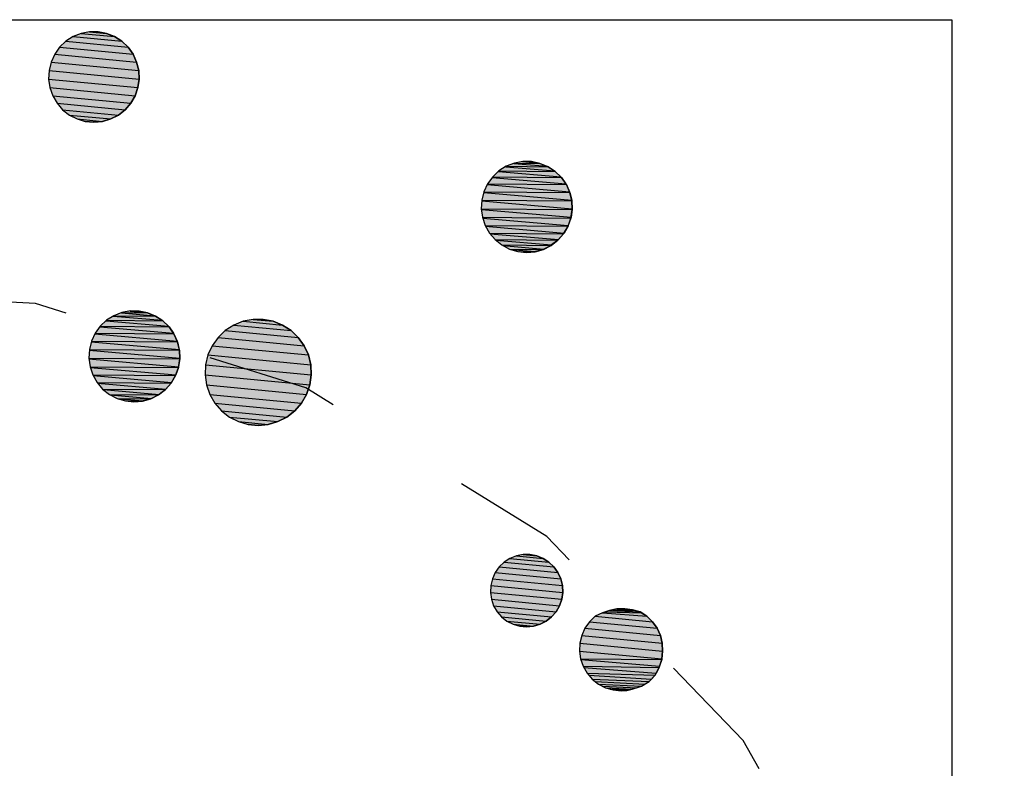
# Model space of a CAD drawing. Extents: x 1086783 to 1086798.1, y 699718 to 699731.
# Drawn here: x 1086793.2 to 1086796.2, y 699726.8 to 699729 of the extents above; entities that cross this region are included whole.
import ezdxf

# ---------------------------------------------------------------- set-up
doc = ezdxf.new("R2010")
doc.units = 0
doc.header["$LTSCALE"] = 0.025
doc.linetypes.add('ACAD_ISO03W100', pattern=[30, 12, -18])
for name, color, linetype in [('EXCAVACION', 7, 'CONTINUOUS'), ('HOUSE', 7, 'ACAD_ISO03W100'), ('RASGOS', 7, 'CONTINUOUS')]:
    doc.layers.add(name, color=color, linetype=linetype)

# ---------------------------------------------------------------- blocks, each defined once
blk = doc.blocks.new('*U13')
at = {"layer": 'RASGOS', "linetype": 'CONTINUOUS'}
for p, q in [((1086794.6795, 699727.3901), (1086794.7959, 699727.379)), ((1086794.6986, 699727.3977), (1086794.7786, 699727.3901)), ((1086794.7188, 699727.4016), (1086794.7595, 699727.3977)), ((1086794.7393, 699727.4016), (1086794.7595, 699727.3977)), ((1086794.7595, 699727.3977), (1086794.7786, 699727.3901)), ((1086794.7786, 699727.3901), (1086794.7959, 699727.379)), ((1086794.6473, 699727.3648), (1086794.8228, 699727.348)), ((1086794.6622, 699727.379), (1086794.8108, 699727.3648)), ((1086794.7959, 699727.379), (1086794.8108, 699727.3648)), ((1086794.8108, 699727.3648), (1086794.8228, 699727.348)), ((1086794.6268, 699727.3293), (1086794.8362, 699727.3093)), ((1086794.6353, 699727.348), (1086794.8313, 699727.3293)), ((1086794.8228, 699727.348), (1086794.8313, 699727.3293)), ((1086794.8313, 699727.3293), (1086794.8362, 699727.3093)), ((1086794.6219, 699727.3093), (1086794.8371, 699727.2887)), ((1086794.8362, 699727.3093), (1086794.8371, 699727.2887)), ((1086794.621, 699727.2887), (1086794.8342, 699727.2684)), ((1086794.6239, 699727.2684), (1086794.8275, 699727.2489)), ((1086794.8342, 699727.2684), (1086794.8275, 699727.2489)), ((1086794.8371, 699727.2887), (1086794.8342, 699727.2684)), ((1086794.6306, 699727.2489), (1086794.8172, 699727.2311)), ((1086794.8275, 699727.2489), (1086794.8172, 699727.2311)), ((1086794.6409, 699727.2311), (1086794.8037, 699727.2156)), ((1086794.6544, 699727.2156), (1086794.7876, 699727.2029)), ((1086794.8037, 699727.2156), (1086794.7876, 699727.2029)), ((1086794.8172, 699727.2311), (1086794.8037, 699727.2156)), ((1086794.6705, 699727.2029), (1086794.7693, 699727.1934)), ((1086794.6888, 699727.1934), (1086794.7495, 699727.1876)), ((1086794.729, 699727.1857), (1086794.7086, 699727.1876)), ((1086794.7495, 699727.1876), (1086794.729, 699727.1857)), ((1086794.7693, 699727.1934), (1086794.7495, 699727.1876)), ((1086794.7876, 699727.2029), (1086794.7693, 699727.1934))]:
    blk.add_line(p, q, dxfattribs=at)
at = {"layer": 'RASGOS', "linetype": 'CONTINUOUS', "extrusion": (0, 0, -1)}
for points in [[(-1086794.6795, 699727.3901), (-1086794.7959, 699727.379), (-1086794.6622, 699727.379)], [(-1086794.6986, 699727.3977), (-1086794.7786, 699727.3901), (-1086794.6795, 699727.3901)], [(-1086794.6795, 699727.3901), (-1086794.7786, 699727.3901), (-1086794.7959, 699727.379)], [(-1086794.7188, 699727.4016), (-1086794.7595, 699727.3977), (-1086794.6986, 699727.3977)], [(-1086794.6986, 699727.3977), (-1086794.7595, 699727.3977), (-1086794.7786, 699727.3901)], [(-1086794.7188, 699727.4016), (-1086794.7393, 699727.4016), (-1086794.7595, 699727.3977)], [(-1086794.6473, 699727.3648), (-1086794.8228, 699727.348), (-1086794.6353, 699727.348)], [(-1086794.6622, 699727.379), (-1086794.8108, 699727.3648), (-1086794.6473, 699727.3648)], [(-1086794.6473, 699727.3648), (-1086794.8108, 699727.3648), (-1086794.8228, 699727.348)], [(-1086794.6622, 699727.379), (-1086794.7959, 699727.379), (-1086794.8108, 699727.3648)], [(-1086794.6268, 699727.3293), (-1086794.8362, 699727.3093), (-1086794.6219, 699727.3093)], [(-1086794.6353, 699727.348), (-1086794.8313, 699727.3293), (-1086794.6268, 699727.3293)], [(-1086794.6268, 699727.3293), (-1086794.8313, 699727.3293), (-1086794.8362, 699727.3093)], [(-1086794.6353, 699727.348), (-1086794.8228, 699727.348), (-1086794.8313, 699727.3293)], [(-1086794.6219, 699727.3093), (-1086794.8371, 699727.2887), (-1086794.621, 699727.2887)], [(-1086794.6219, 699727.3093), (-1086794.8362, 699727.3093), (-1086794.8371, 699727.2887)], [(-1086794.621, 699727.2887), (-1086794.8342, 699727.2684), (-1086794.6239, 699727.2684)], [(-1086794.621, 699727.2887), (-1086794.8371, 699727.2887), (-1086794.8342, 699727.2684)], [(-1086794.6239, 699727.2684), (-1086794.8275, 699727.2489), (-1086794.6306, 699727.2489)], [(-1086794.6239, 699727.2684), (-1086794.8342, 699727.2684), (-1086794.8275, 699727.2489)], [(-1086794.6306, 699727.2489), (-1086794.8172, 699727.2311), (-1086794.6409, 699727.2311)], [(-1086794.6306, 699727.2489), (-1086794.8275, 699727.2489), (-1086794.8172, 699727.2311)], [(-1086794.6409, 699727.2311), (-1086794.8037, 699727.2156), (-1086794.6544, 699727.2156)], [(-1086794.6409, 699727.2311), (-1086794.8172, 699727.2311), (-1086794.8037, 699727.2156)], [(-1086794.6544, 699727.2156), (-1086794.7876, 699727.2029), (-1086794.6705, 699727.2029)], [(-1086794.6544, 699727.2156), (-1086794.8037, 699727.2156), (-1086794.7876, 699727.2029)], [(-1086794.6705, 699727.2029), (-1086794.7693, 699727.1934), (-1086794.6888, 699727.1934)], [(-1086794.6705, 699727.2029), (-1086794.7876, 699727.2029), (-1086794.7693, 699727.1934)], [(-1086794.6888, 699727.1934), (-1086794.7495, 699727.1876), (-1086794.7086, 699727.1876)], [(-1086794.6888, 699727.1934), (-1086794.7693, 699727.1934), (-1086794.7495, 699727.1876)], [(-1086794.7086, 699727.1876), (-1086794.7495, 699727.1876), (-1086794.729, 699727.1857)]]:
    blk.add_solid(points, dxfattribs=at)
blk = doc.blocks.new('*U14')
at = {"layer": 'RASGOS', "linetype": 'CONTINUOUS'}
for p, q in [((1086793.8541, 699728.0876), (1086794.0251, 699728.0713)), ((1086793.8822, 699728.0988), (1086793.9997, 699728.0876)), ((1086793.9118, 699728.1045), (1086793.9717, 699728.0988)), ((1086793.942, 699728.1045), (1086793.9717, 699728.0988)), ((1086793.9717, 699728.0988), (1086793.9997, 699728.0876)), ((1086793.9997, 699728.0876), (1086794.0251, 699728.0713)), ((1086793.8287, 699728.0713), (1086794.0469, 699728.0504)), ((1086794.0251, 699728.0713), (1086794.0469, 699728.0504)), ((1086793.8069, 699728.0504), (1086794.0645, 699728.0258)), ((1086794.0469, 699728.0504), (1086794.0645, 699728.0258)), ((1086793.7894, 699728.0258), (1086794.077, 699727.9984)), ((1086794.0645, 699728.0258), (1086794.077, 699727.9984)), ((1086793.7768, 699727.9984), (1086794.0841, 699727.969)), ((1086794.077, 699727.9984), (1086794.0841, 699727.969)), ((1086793.7697, 699727.969), (1086794.0856, 699727.9389)), ((1086794.0841, 699727.969), (1086794.0856, 699727.9389)), ((1086793.7683, 699727.9389), (1086794.0813, 699727.909)), ((1086794.0856, 699727.9389), (1086794.0813, 699727.909)), ((1086793.7725, 699727.909), (1086794.0714, 699727.8804)), ((1086794.0813, 699727.909), (1086794.0714, 699727.8804)), ((1086793.7824, 699727.8804), (1086794.0563, 699727.8543)), ((1086793.7975, 699727.8543), (1086794.0365, 699727.8315)), ((1086794.0563, 699727.8543), (1086794.0365, 699727.8315)), ((1086794.0714, 699727.8804), (1086794.0563, 699727.8543)), ((1086793.8173, 699727.8315), (1086794.0128, 699727.8128)), ((1086794.0365, 699727.8315), (1086794.0128, 699727.8128)), ((1086793.841, 699727.8128), (1086793.9859, 699727.799)), ((1086793.8679, 699727.799), (1086793.957, 699727.7905)), ((1086793.9859, 699727.799), (1086793.957, 699727.7905)), ((1086794.0128, 699727.8128), (1086793.9859, 699727.799)), ((1086793.9269, 699727.7876), (1086793.8968, 699727.7905)), ((1086793.957, 699727.7905), (1086793.9269, 699727.7876))]:
    blk.add_line(p, q, dxfattribs=at)
at = {"layer": 'RASGOS', "linetype": 'CONTINUOUS', "extrusion": (0, 0, -1)}
for points in [[(-1086793.8541, 699728.0876), (-1086794.0251, 699728.0713), (-1086793.8287, 699728.0713)], [(-1086793.8822, 699728.0988), (-1086793.9997, 699728.0876), (-1086793.8541, 699728.0876)], [(-1086793.8541, 699728.0876), (-1086793.9997, 699728.0876), (-1086794.0251, 699728.0713)], [(-1086793.9118, 699728.1045), (-1086793.9717, 699728.0988), (-1086793.8822, 699728.0988)], [(-1086793.8822, 699728.0988), (-1086793.9717, 699728.0988), (-1086793.9997, 699728.0876)], [(-1086793.9118, 699728.1045), (-1086793.942, 699728.1045), (-1086793.9717, 699728.0988)], [(-1086793.8287, 699728.0713), (-1086794.0469, 699728.0504), (-1086793.8069, 699728.0504)], [(-1086793.8287, 699728.0713), (-1086794.0251, 699728.0713), (-1086794.0469, 699728.0504)], [(-1086793.8069, 699728.0504), (-1086794.0645, 699728.0258), (-1086793.7894, 699728.0258)], [(-1086793.8069, 699728.0504), (-1086794.0469, 699728.0504), (-1086794.0645, 699728.0258)], [(-1086793.7894, 699728.0258), (-1086794.077, 699727.9984), (-1086793.7768, 699727.9984)], [(-1086793.7894, 699728.0258), (-1086794.0645, 699728.0258), (-1086794.077, 699727.9984)], [(-1086793.7768, 699727.9984), (-1086794.0841, 699727.969), (-1086793.7697, 699727.969)], [(-1086793.7768, 699727.9984), (-1086794.077, 699727.9984), (-1086794.0841, 699727.969)], [(-1086793.7697, 699727.969), (-1086794.0856, 699727.9389), (-1086793.7683, 699727.9389)], [(-1086793.7697, 699727.969), (-1086794.0841, 699727.969), (-1086794.0856, 699727.9389)], [(-1086793.7683, 699727.9389), (-1086794.0813, 699727.909), (-1086793.7725, 699727.909)], [(-1086793.7683, 699727.9389), (-1086794.0856, 699727.9389), (-1086794.0813, 699727.909)], [(-1086793.7725, 699727.909), (-1086794.0714, 699727.8804), (-1086793.7824, 699727.8804)], [(-1086793.7725, 699727.909), (-1086794.0813, 699727.909), (-1086794.0714, 699727.8804)], [(-1086793.7824, 699727.8804), (-1086794.0563, 699727.8543), (-1086793.7975, 699727.8543)], [(-1086793.7824, 699727.8804), (-1086794.0714, 699727.8804), (-1086794.0563, 699727.8543)], [(-1086793.7975, 699727.8543), (-1086794.0365, 699727.8315), (-1086793.8173, 699727.8315)], [(-1086793.7975, 699727.8543), (-1086794.0563, 699727.8543), (-1086794.0365, 699727.8315)], [(-1086793.8173, 699727.8315), (-1086794.0128, 699727.8128), (-1086793.841, 699727.8128)], [(-1086793.8173, 699727.8315), (-1086794.0365, 699727.8315), (-1086794.0128, 699727.8128)], [(-1086793.841, 699727.8128), (-1086793.9859, 699727.799), (-1086793.8679, 699727.799)], [(-1086793.841, 699727.8128), (-1086794.0128, 699727.8128), (-1086793.9859, 699727.799)], [(-1086793.8679, 699727.799), (-1086793.957, 699727.7905), (-1086793.8968, 699727.7905)], [(-1086793.8679, 699727.799), (-1086793.9859, 699727.799), (-1086793.957, 699727.7905)], [(-1086793.8968, 699727.7905), (-1086793.957, 699727.7905), (-1086793.9269, 699727.7876)]]:
    blk.add_solid(points, dxfattribs=at)
blk = doc.blocks.new('*U15')
at = {"layer": 'RASGOS', "linetype": 'CONTINUOUS'}
for p, q in [((1086793.374, 699728.9493), (1086793.5196, 699728.9354)), ((1086793.3978, 699728.9588), (1086793.4979, 699728.9493)), ((1086793.4231, 699728.9637), (1086793.474, 699728.9588)), ((1086793.4488, 699728.9637), (1086793.474, 699728.9588)), ((1086793.474, 699728.9588), (1086793.4979, 699728.9493)), ((1086793.4979, 699728.9493), (1086793.5196, 699728.9354)), ((1086793.3337, 699728.9176), (1086793.5531, 699728.8967)), ((1086793.3523, 699728.9354), (1086793.5382, 699728.9176)), ((1086793.5196, 699728.9354), (1086793.5382, 699728.9176)), ((1086793.5382, 699728.9176), (1086793.5531, 699728.8967)), ((1086793.3188, 699728.8967), (1086793.5638, 699728.8733)), ((1086793.5531, 699728.8967), (1086793.5638, 699728.8733)), ((1086793.3081, 699728.8733), (1086793.5698, 699728.8483)), ((1086793.5638, 699728.8733), (1086793.5698, 699728.8483)), ((1086793.3008, 699728.8226), (1086793.5674, 699728.7971)), ((1086793.302, 699728.8483), (1086793.5711, 699728.8226)), ((1086793.5711, 699728.8226), (1086793.5674, 699728.7971)), ((1086793.5698, 699728.8483), (1086793.5711, 699728.8226)), ((1086793.3045, 699728.7971), (1086793.559, 699728.7728)), ((1086793.5674, 699728.7971), (1086793.559, 699728.7728)), ((1086793.3129, 699728.7728), (1086793.5461, 699728.7506)), ((1086793.559, 699728.7728), (1086793.5461, 699728.7506)), ((1086793.3258, 699728.7506), (1086793.5293, 699728.7311)), ((1086793.5461, 699728.7506), (1086793.5293, 699728.7311)), ((1086793.3426, 699728.7311), (1086793.5091, 699728.7152)), ((1086793.3628, 699728.7152), (1086793.4862, 699728.7035)), ((1086793.5091, 699728.7152), (1086793.4862, 699728.7035)), ((1086793.5293, 699728.7311), (1086793.5091, 699728.7152)), ((1086793.3857, 699728.7035), (1086793.4615, 699728.6962)), ((1086793.4359, 699728.6938), (1086793.4103, 699728.6962)), ((1086793.4615, 699728.6962), (1086793.4359, 699728.6938)), ((1086793.4862, 699728.7035), (1086793.4615, 699728.6962))]:
    blk.add_line(p, q, dxfattribs=at)
at = {"layer": 'RASGOS', "linetype": 'CONTINUOUS', "extrusion": (0, 0, -1)}
for points in [[(-1086793.374, 699728.9493), (-1086793.5196, 699728.9354), (-1086793.3523, 699728.9354)], [(-1086793.3978, 699728.9588), (-1086793.4979, 699728.9493), (-1086793.374, 699728.9493)], [(-1086793.374, 699728.9493), (-1086793.4979, 699728.9493), (-1086793.5196, 699728.9354)], [(-1086793.4231, 699728.9637), (-1086793.474, 699728.9588), (-1086793.3978, 699728.9588)], [(-1086793.3978, 699728.9588), (-1086793.474, 699728.9588), (-1086793.4979, 699728.9493)], [(-1086793.4231, 699728.9637), (-1086793.4488, 699728.9637), (-1086793.474, 699728.9588)], [(-1086793.3337, 699728.9176), (-1086793.5531, 699728.8967), (-1086793.3188, 699728.8967)], [(-1086793.3523, 699728.9354), (-1086793.5382, 699728.9176), (-1086793.3337, 699728.9176)], [(-1086793.3337, 699728.9176), (-1086793.5382, 699728.9176), (-1086793.5531, 699728.8967)], [(-1086793.3523, 699728.9354), (-1086793.5196, 699728.9354), (-1086793.5382, 699728.9176)], [(-1086793.3188, 699728.8967), (-1086793.5638, 699728.8733), (-1086793.3081, 699728.8733)], [(-1086793.3188, 699728.8967), (-1086793.5531, 699728.8967), (-1086793.5638, 699728.8733)], [(-1086793.3081, 699728.8733), (-1086793.5698, 699728.8483), (-1086793.302, 699728.8483)], [(-1086793.3081, 699728.8733), (-1086793.5638, 699728.8733), (-1086793.5698, 699728.8483)], [(-1086793.302, 699728.8483), (-1086793.5711, 699728.8226), (-1086793.3008, 699728.8226)], [(-1086793.3008, 699728.8226), (-1086793.5674, 699728.7971), (-1086793.3045, 699728.7971)], [(-1086793.3008, 699728.8226), (-1086793.5711, 699728.8226), (-1086793.5674, 699728.7971)], [(-1086793.302, 699728.8483), (-1086793.5698, 699728.8483), (-1086793.5711, 699728.8226)], [(-1086793.3045, 699728.7971), (-1086793.559, 699728.7728), (-1086793.3129, 699728.7728)], [(-1086793.3045, 699728.7971), (-1086793.5674, 699728.7971), (-1086793.559, 699728.7728)], [(-1086793.3129, 699728.7728), (-1086793.5461, 699728.7506), (-1086793.3258, 699728.7506)], [(-1086793.3129, 699728.7728), (-1086793.559, 699728.7728), (-1086793.5461, 699728.7506)], [(-1086793.3258, 699728.7506), (-1086793.5293, 699728.7311), (-1086793.3426, 699728.7311)], [(-1086793.3258, 699728.7506), (-1086793.5461, 699728.7506), (-1086793.5293, 699728.7311)], [(-1086793.3426, 699728.7311), (-1086793.5091, 699728.7152), (-1086793.3628, 699728.7152)], [(-1086793.3426, 699728.7311), (-1086793.5293, 699728.7311), (-1086793.5091, 699728.7152)], [(-1086793.3628, 699728.7152), (-1086793.4862, 699728.7035), (-1086793.3857, 699728.7035)], [(-1086793.3628, 699728.7152), (-1086793.5091, 699728.7152), (-1086793.4862, 699728.7035)], [(-1086793.3857, 699728.7035), (-1086793.4615, 699728.6962), (-1086793.4103, 699728.6962)], [(-1086793.3857, 699728.7035), (-1086793.4862, 699728.7035), (-1086793.4615, 699728.6962)], [(-1086793.4103, 699728.6962), (-1086793.4615, 699728.6962), (-1086793.4359, 699728.6938)]]:
    blk.add_solid(points, dxfattribs=at)
blk = doc.blocks.new('*U41')
at = {"layer": 'RASGOS', "linetype": 'CONTINUOUS'}
for p, q in [((1086794.6667, 699728.5608), (1086794.8125, 699728.5482)), ((1086794.6685, 699728.562), (1086794.7932, 699728.5608)), ((1086794.6908, 699728.5707), (1086794.7904, 699728.562)), ((1086794.6926, 699728.5713), (1086794.7692, 699728.5707)), ((1086794.7168, 699728.5758), (1086794.718, 699728.576)), ((1086794.7168, 699728.5758), (1086794.7658, 699728.5713)), ((1086794.718, 699728.576), (1086794.7439, 699728.5758)), ((1086794.7439, 699728.5758), (1086794.7658, 699728.5713)), ((1086794.7658, 699728.5713), (1086794.7692, 699728.5707)), ((1086794.7692, 699728.5707), (1086794.7904, 699728.562)), ((1086794.7904, 699728.562), (1086794.7932, 699728.5608)), ((1086794.7932, 699728.5608), (1086794.8125, 699728.5482)), ((1086794.6264, 699728.5287), (1086794.8467, 699728.5096)), ((1086794.6278, 699728.5305), (1086794.8333, 699728.5287)), ((1086794.645, 699728.5467), (1086794.8314, 699728.5305)), ((1086794.6466, 699728.5482), (1086794.8148, 699728.5467)), ((1086794.8125, 699728.5482), (1086794.8148, 699728.5467)), ((1086794.8148, 699728.5467), (1086794.8314, 699728.5305)), ((1086794.8314, 699728.5305), (1086794.8333, 699728.5287)), ((1086794.8333, 699728.5287), (1086794.8467, 699728.5096)), ((1086794.6116, 699728.5075), (1086794.8577, 699728.4861)), ((1086794.6126, 699728.5096), (1086794.8481, 699728.5075)), ((1086794.8467, 699728.5096), (1086794.8481, 699728.5075)), ((1086794.8481, 699728.5075), (1086794.8577, 699728.4861)), ((1086794.601, 699728.4838), (1086794.864, 699728.4611)), ((1086794.6016, 699728.4861), (1086794.8587, 699728.4838)), ((1086794.8577, 699728.4861), (1086794.8587, 699728.4838)), ((1086794.8587, 699728.4838), (1086794.864, 699728.4611)), ((1086794.5952, 699728.4587), (1086794.8655, 699728.4353)), ((1086794.5953, 699728.4611), (1086794.8645, 699728.4587)), ((1086794.864, 699728.4611), (1086794.8645, 699728.4587)), ((1086794.8645, 699728.4587), (1086794.8655, 699728.4353)), ((1086794.5938, 699728.4353), (1086794.8655, 699728.4328)), ((1086794.5942, 699728.4328), (1086794.862, 699728.4096)), ((1086794.8655, 699728.4328), (1086794.862, 699728.4096)), ((1086794.8655, 699728.4353), (1086794.8655, 699728.4328)), ((1086794.5973, 699728.4096), (1086794.8616, 699728.4073)), ((1086794.5981, 699728.4073), (1086794.8537, 699728.3851)), ((1086794.6055, 699728.3851), (1086794.853, 699728.3829)), ((1086794.6068, 699728.3829), (1086794.841, 699728.3626)), ((1086794.853, 699728.3829), (1086794.841, 699728.3626)), ((1086794.8537, 699728.3851), (1086794.853, 699728.3829)), ((1086794.8616, 699728.4073), (1086794.8537, 699728.3851)), ((1086794.862, 699728.4096), (1086794.8616, 699728.4073)), ((1086794.6183, 699728.3626), (1086794.8398, 699728.3606)), ((1086794.6199, 699728.3606), (1086794.8242, 699728.3429)), ((1086794.8398, 699728.3606), (1086794.8242, 699728.3429)), ((1086794.841, 699728.3626), (1086794.8398, 699728.3606)), ((1086794.635, 699728.3429), (1086794.8227, 699728.3412)), ((1086794.6371, 699728.3412), (1086794.804, 699728.3268)), ((1086794.6552, 699728.3268), (1086794.8023, 699728.3254)), ((1086794.6577, 699728.3254), (1086794.781, 699728.3147)), ((1086794.8023, 699728.3254), (1086794.781, 699728.3147)), ((1086794.804, 699728.3268), (1086794.8023, 699728.3254)), ((1086794.8227, 699728.3412), (1086794.804, 699728.3268)), ((1086794.8242, 699728.3429), (1086794.8227, 699728.3412)), ((1086794.6781, 699728.3147), (1086794.7792, 699728.3138)), ((1086794.6811, 699728.3138), (1086794.7559, 699728.3072)), ((1086794.7028, 699728.3072), (1086794.7543, 699728.3067)), ((1086794.7285, 699728.3045), (1086794.7072, 699728.3067)), ((1086794.7543, 699728.3067), (1086794.7285, 699728.3045)), ((1086794.7559, 699728.3072), (1086794.7543, 699728.3067)), ((1086794.7792, 699728.3138), (1086794.7559, 699728.3072)), ((1086794.781, 699728.3147), (1086794.7792, 699728.3138))]:
    blk.add_line(p, q, dxfattribs=at)
at = {"layer": 'RASGOS', "linetype": 'CONTINUOUS', "extrusion": (0, 0, -1)}
for points in [[(-1086794.6667, 699728.5608), (-1086794.8125, 699728.5482), (-1086794.6466, 699728.5482)], [(-1086794.6685, 699728.562), (-1086794.7932, 699728.5608), (-1086794.6667, 699728.5608)], [(-1086794.6667, 699728.5608), (-1086794.7932, 699728.5608), (-1086794.8125, 699728.5482)], [(-1086794.6908, 699728.5707), (-1086794.7904, 699728.562), (-1086794.6685, 699728.562)], [(-1086794.6685, 699728.562), (-1086794.7904, 699728.562), (-1086794.7932, 699728.5608)], [(-1086794.6926, 699728.5713), (-1086794.7692, 699728.5707), (-1086794.6908, 699728.5707)], [(-1086794.6908, 699728.5707), (-1086794.7692, 699728.5707), (-1086794.7904, 699728.562)], [(-1086794.7168, 699728.5758), (-1086794.7658, 699728.5713), (-1086794.6926, 699728.5713)], [(-1086794.6926, 699728.5713), (-1086794.7658, 699728.5713), (-1086794.7692, 699728.5707)], [(-1086794.718, 699728.576), (-1086794.7439, 699728.5758), (-1086794.7168, 699728.5758)], [(-1086794.7168, 699728.5758), (-1086794.7439, 699728.5758), (-1086794.7658, 699728.5713)], [(-1086794.6264, 699728.5287), (-1086794.8467, 699728.5096), (-1086794.6126, 699728.5096)], [(-1086794.6278, 699728.5305), (-1086794.8333, 699728.5287), (-1086794.6264, 699728.5287)], [(-1086794.6264, 699728.5287), (-1086794.8333, 699728.5287), (-1086794.8467, 699728.5096)], [(-1086794.645, 699728.5467), (-1086794.8314, 699728.5305), (-1086794.6278, 699728.5305)], [(-1086794.6278, 699728.5305), (-1086794.8314, 699728.5305), (-1086794.8333, 699728.5287)], [(-1086794.6466, 699728.5482), (-1086794.8148, 699728.5467), (-1086794.645, 699728.5467)], [(-1086794.645, 699728.5467), (-1086794.8148, 699728.5467), (-1086794.8314, 699728.5305)], [(-1086794.6466, 699728.5482), (-1086794.8125, 699728.5482), (-1086794.8148, 699728.5467)], [(-1086794.6116, 699728.5075), (-1086794.8577, 699728.4861), (-1086794.6016, 699728.4861)], [(-1086794.6126, 699728.5096), (-1086794.8481, 699728.5075), (-1086794.6116, 699728.5075)], [(-1086794.6116, 699728.5075), (-1086794.8481, 699728.5075), (-1086794.8577, 699728.4861)], [(-1086794.6126, 699728.5096), (-1086794.8467, 699728.5096), (-1086794.8481, 699728.5075)], [(-1086794.601, 699728.4838), (-1086794.864, 699728.4611), (-1086794.5953, 699728.4611)], [(-1086794.6016, 699728.4861), (-1086794.8587, 699728.4838), (-1086794.601, 699728.4838)], [(-1086794.601, 699728.4838), (-1086794.8587, 699728.4838), (-1086794.864, 699728.4611)], [(-1086794.6016, 699728.4861), (-1086794.8577, 699728.4861), (-1086794.8587, 699728.4838)], [(-1086794.5952, 699728.4587), (-1086794.8655, 699728.4353), (-1086794.5938, 699728.4353)], [(-1086794.5953, 699728.4611), (-1086794.8645, 699728.4587), (-1086794.5952, 699728.4587)], [(-1086794.5952, 699728.4587), (-1086794.8645, 699728.4587), (-1086794.8655, 699728.4353)], [(-1086794.5953, 699728.4611), (-1086794.864, 699728.4611), (-1086794.8645, 699728.4587)], [(-1086794.5938, 699728.4353), (-1086794.8655, 699728.4328), (-1086794.5942, 699728.4328)], [(-1086794.5938, 699728.4353), (-1086794.8655, 699728.4353), (-1086794.8655, 699728.4328)], [(-1086794.5942, 699728.4328), (-1086794.862, 699728.4096), (-1086794.5973, 699728.4096)], [(-1086794.5942, 699728.4328), (-1086794.8655, 699728.4328), (-1086794.862, 699728.4096)], [(-1086794.5973, 699728.4096), (-1086794.8616, 699728.4073), (-1086794.5981, 699728.4073)], [(-1086794.5973, 699728.4096), (-1086794.862, 699728.4096), (-1086794.8616, 699728.4073)], [(-1086794.5981, 699728.4073), (-1086794.8537, 699728.3851), (-1086794.6055, 699728.3851)], [(-1086794.5981, 699728.4073), (-1086794.8616, 699728.4073), (-1086794.8537, 699728.3851)], [(-1086794.6055, 699728.3851), (-1086794.853, 699728.3829), (-1086794.6068, 699728.3829)], [(-1086794.6055, 699728.3851), (-1086794.8537, 699728.3851), (-1086794.853, 699728.3829)], [(-1086794.6068, 699728.3829), (-1086794.841, 699728.3626), (-1086794.6183, 699728.3626)], [(-1086794.6068, 699728.3829), (-1086794.853, 699728.3829), (-1086794.841, 699728.3626)], [(-1086794.6183, 699728.3626), (-1086794.8398, 699728.3606), (-1086794.6199, 699728.3606)], [(-1086794.6183, 699728.3626), (-1086794.841, 699728.3626), (-1086794.8398, 699728.3606)], [(-1086794.6199, 699728.3606), (-1086794.8242, 699728.3429), (-1086794.635, 699728.3429)], [(-1086794.6199, 699728.3606), (-1086794.8398, 699728.3606), (-1086794.8242, 699728.3429)], [(-1086794.635, 699728.3429), (-1086794.8227, 699728.3412), (-1086794.6371, 699728.3412)], [(-1086794.635, 699728.3429), (-1086794.8242, 699728.3429), (-1086794.8227, 699728.3412)], [(-1086794.6371, 699728.3412), (-1086794.804, 699728.3268), (-1086794.6552, 699728.3268)], [(-1086794.6371, 699728.3412), (-1086794.8227, 699728.3412), (-1086794.804, 699728.3268)], [(-1086794.6552, 699728.3268), (-1086794.8023, 699728.3254), (-1086794.6577, 699728.3254)], [(-1086794.6552, 699728.3268), (-1086794.804, 699728.3268), (-1086794.8023, 699728.3254)], [(-1086794.6577, 699728.3254), (-1086794.781, 699728.3147), (-1086794.6781, 699728.3147)], [(-1086794.6577, 699728.3254), (-1086794.8023, 699728.3254), (-1086794.781, 699728.3147)], [(-1086794.6781, 699728.3147), (-1086794.7792, 699728.3138), (-1086794.6811, 699728.3138)], [(-1086794.6781, 699728.3147), (-1086794.781, 699728.3147), (-1086794.7792, 699728.3138)], [(-1086794.6811, 699728.3138), (-1086794.7559, 699728.3072), (-1086794.7028, 699728.3072)], [(-1086794.6811, 699728.3138), (-1086794.7792, 699728.3138), (-1086794.7559, 699728.3072)], [(-1086794.7028, 699728.3072), (-1086794.7543, 699728.3067), (-1086794.7072, 699728.3067)], [(-1086794.7028, 699728.3072), (-1086794.7559, 699728.3072), (-1086794.7543, 699728.3067)], [(-1086794.7072, 699728.3067), (-1086794.7543, 699728.3067), (-1086794.7285, 699728.3045)]]:
    blk.add_solid(points, dxfattribs=at)
blk = doc.blocks.new('*U43')
at = {"layer": 'RASGOS', "linetype": 'CONTINUOUS'}
for p, q in [((1086794.9767, 699727.2342), (1086795.0685, 699727.2302)), ((1086794.9874, 699727.2366), (1086795.0543, 699727.2342)), ((1086794.9991, 699727.2393), (1086795.0224, 699727.2396)), ((1086794.9991, 699727.2393), (1086795.0458, 699727.2366)), ((1086795.0224, 699727.2396), (1086795.0252, 699727.2393)), ((1086795.0252, 699727.2393), (1086795.0458, 699727.2366)), ((1086795.0458, 699727.2366), (1086795.0543, 699727.2342)), ((1086795.0543, 699727.2342), (1086795.0685, 699727.2302)), ((1086794.9345, 699727.2174), (1086795.1055, 699727.2011)), ((1086794.9555, 699727.2274), (1086795.0884, 699727.2174)), ((1086794.9642, 699727.2302), (1086795.0728, 699727.2274)), ((1086795.0685, 699727.2302), (1086795.0728, 699727.2274)), ((1086795.0728, 699727.2274), (1086795.0884, 699727.2174)), ((1086795.0884, 699727.2174), (1086795.1055, 699727.2011)), ((1086794.9036, 699727.1818), (1086795.1291, 699727.1603)), ((1086794.9174, 699727.2011), (1086795.1192, 699727.1818)), ((1086795.1055, 699727.2011), (1086795.1192, 699727.1818)), ((1086795.1192, 699727.1818), (1086795.1291, 699727.1603)), ((1086794.8938, 699727.1603), (1086795.1347, 699727.1373)), ((1086795.1291, 699727.1603), (1086795.1347, 699727.1373)), ((1086794.8882, 699727.1373), (1086795.1358, 699727.1136)), ((1086795.1347, 699727.1373), (1086795.1358, 699727.1136)), ((1086794.8871, 699727.1136), (1086795.1331, 699727.0902)), ((1086794.8905, 699727.0902), (1086795.1329, 699727.0884)), ((1086794.8911, 699727.0884), (1086795.1266, 699727.0679)), ((1086795.1329, 699727.0884), (1086795.1266, 699727.0679)), ((1086795.1331, 699727.0902), (1086795.1329, 699727.0884)), ((1086795.1358, 699727.1136), (1086795.1331, 699727.0902)), ((1086794.8982, 699727.0679), (1086795.1256, 699727.0646)), ((1086794.9001, 699727.0646), (1086795.1164, 699727.0474)), ((1086795.1256, 699727.0646), (1086795.1164, 699727.0474)), ((1086795.1266, 699727.0679), (1086795.1256, 699727.0646)), ((1086794.91, 699727.0474), (1086795.1135, 699727.0418)), ((1086794.9149, 699727.0418), (1086795.1021, 699727.0295)), ((1086794.9255, 699727.0295), (1086795.0958, 699727.0227)), ((1086795.1021, 699727.0295), (1086795.0958, 699727.0227)), ((1086795.1135, 699727.0418), (1086795.1021, 699727.0295)), ((1086795.1164, 699727.0474), (1086795.1135, 699727.0418)), ((1086794.9342, 699727.0227), (1086795.0832, 699727.0149)), ((1086794.9441, 699727.0149), (1086795.0722, 699727.0081)), ((1086794.9573, 699727.0081), (1086795.0582, 699727.004)), ((1086794.9652, 699727.004), (1086795.0445, 699727)), ((1086794.9788, 699727), (1086795.0349, 699726.9973)), ((1086795.0445, 699727), (1086795.0349, 699726.9973)), ((1086795.0582, 699727.004), (1086795.0445, 699727)), ((1086795.0722, 699727.0081), (1086795.0582, 699727.004)), ((1086795.0832, 699727.0149), (1086795.0722, 699727.0081)), ((1086795.0958, 699727.0227), (1086795.0832, 699727.0149)), ((1086794.9879, 699726.9973), (1086795.0283, 699726.9955)), ((1086795.0114, 699726.9951), (1086795.0073, 699726.9955)), ((1086795.0283, 699726.9955), (1086795.0114, 699726.9951)), ((1086795.0349, 699726.9973), (1086795.0283, 699726.9955))]:
    blk.add_line(p, q, dxfattribs=at)
at = {"layer": 'RASGOS', "linetype": 'CONTINUOUS', "extrusion": (0, 0, -1)}
for points in [[(-1086794.9767, 699727.2342), (-1086795.0685, 699727.2302), (-1086794.9642, 699727.2302)], [(-1086794.9874, 699727.2366), (-1086795.0543, 699727.2342), (-1086794.9767, 699727.2342)], [(-1086794.9767, 699727.2342), (-1086795.0543, 699727.2342), (-1086795.0685, 699727.2302)], [(-1086794.9991, 699727.2393), (-1086795.0458, 699727.2366), (-1086794.9874, 699727.2366)], [(-1086794.9874, 699727.2366), (-1086795.0458, 699727.2366), (-1086795.0543, 699727.2342)], [(-1086795.0224, 699727.2396), (-1086795.0252, 699727.2393), (-1086794.9991, 699727.2393)], [(-1086794.9991, 699727.2393), (-1086795.0252, 699727.2393), (-1086795.0458, 699727.2366)], [(-1086794.9345, 699727.2174), (-1086795.1055, 699727.2011), (-1086794.9174, 699727.2011)], [(-1086794.9555, 699727.2274), (-1086795.0884, 699727.2174), (-1086794.9345, 699727.2174)], [(-1086794.9345, 699727.2174), (-1086795.0884, 699727.2174), (-1086795.1055, 699727.2011)], [(-1086794.9642, 699727.2302), (-1086795.0728, 699727.2274), (-1086794.9555, 699727.2274)], [(-1086794.9555, 699727.2274), (-1086795.0728, 699727.2274), (-1086795.0884, 699727.2174)], [(-1086794.9642, 699727.2302), (-1086795.0685, 699727.2302), (-1086795.0728, 699727.2274)], [(-1086794.9036, 699727.1818), (-1086795.1291, 699727.1603), (-1086794.8938, 699727.1603)], [(-1086794.9174, 699727.2011), (-1086795.1192, 699727.1818), (-1086794.9036, 699727.1818)], [(-1086794.9036, 699727.1818), (-1086795.1192, 699727.1818), (-1086795.1291, 699727.1603)], [(-1086794.9174, 699727.2011), (-1086795.1055, 699727.2011), (-1086795.1192, 699727.1818)], [(-1086794.8938, 699727.1603), (-1086795.1347, 699727.1373), (-1086794.8882, 699727.1373)], [(-1086794.8938, 699727.1603), (-1086795.1291, 699727.1603), (-1086795.1347, 699727.1373)], [(-1086794.8882, 699727.1373), (-1086795.1358, 699727.1136), (-1086794.8871, 699727.1136)], [(-1086794.8882, 699727.1373), (-1086795.1347, 699727.1373), (-1086795.1358, 699727.1136)], [(-1086794.8871, 699727.1136), (-1086795.1331, 699727.0902), (-1086794.8905, 699727.0902)], [(-1086794.8871, 699727.1136), (-1086795.1358, 699727.1136), (-1086795.1331, 699727.0902)], [(-1086794.8905, 699727.0902), (-1086795.1329, 699727.0884), (-1086794.8911, 699727.0884)], [(-1086794.8905, 699727.0902), (-1086795.1331, 699727.0902), (-1086795.1329, 699727.0884)], [(-1086794.8911, 699727.0884), (-1086795.1266, 699727.0679), (-1086794.8982, 699727.0679)], [(-1086794.8911, 699727.0884), (-1086795.1329, 699727.0884), (-1086795.1266, 699727.0679)], [(-1086794.8982, 699727.0679), (-1086795.1256, 699727.0646), (-1086794.9001, 699727.0646)], [(-1086794.8982, 699727.0679), (-1086795.1266, 699727.0679), (-1086795.1256, 699727.0646)], [(-1086794.9001, 699727.0646), (-1086795.1164, 699727.0474), (-1086794.91, 699727.0474)], [(-1086794.9001, 699727.0646), (-1086795.1256, 699727.0646), (-1086795.1164, 699727.0474)], [(-1086794.91, 699727.0474), (-1086795.1135, 699727.0418), (-1086794.9149, 699727.0418)], [(-1086794.91, 699727.0474), (-1086795.1164, 699727.0474), (-1086795.1135, 699727.0418)], [(-1086794.9149, 699727.0418), (-1086795.1021, 699727.0295), (-1086794.9255, 699727.0295)], [(-1086794.9149, 699727.0418), (-1086795.1135, 699727.0418), (-1086795.1021, 699727.0295)], [(-1086794.9255, 699727.0295), (-1086795.0958, 699727.0227), (-1086794.9342, 699727.0227)], [(-1086794.9255, 699727.0295), (-1086795.1021, 699727.0295), (-1086795.0958, 699727.0227)], [(-1086794.9342, 699727.0227), (-1086795.0832, 699727.0149), (-1086794.9441, 699727.0149)], [(-1086794.9342, 699727.0227), (-1086795.0958, 699727.0227), (-1086795.0832, 699727.0149)], [(-1086794.9441, 699727.0149), (-1086795.0722, 699727.0081), (-1086794.9573, 699727.0081)], [(-1086794.9441, 699727.0149), (-1086795.0832, 699727.0149), (-1086795.0722, 699727.0081)], [(-1086794.9573, 699727.0081), (-1086795.0582, 699727.004), (-1086794.9652, 699727.004)], [(-1086794.9573, 699727.0081), (-1086795.0722, 699727.0081), (-1086795.0582, 699727.004)], [(-1086794.9652, 699727.004), (-1086795.0445, 699727), (-1086794.9788, 699727)], [(-1086794.9652, 699727.004), (-1086795.0582, 699727.004), (-1086795.0445, 699727)], [(-1086794.9788, 699727), (-1086795.0349, 699726.9973), (-1086794.9879, 699726.9973)], [(-1086794.9788, 699727), (-1086795.0445, 699727), (-1086795.0349, 699726.9973)], [(-1086794.9879, 699726.9973), (-1086795.0283, 699726.9955), (-1086795.0073, 699726.9955)], [(-1086794.9879, 699726.9973), (-1086795.0349, 699726.9973), (-1086795.0283, 699726.9955)], [(-1086795.0073, 699726.9955), (-1086795.0283, 699726.9955), (-1086795.0114, 699726.9951)]]:
    blk.add_solid(points, dxfattribs=at)
blk = doc.blocks.new('*U44')
at = {"layer": 'RASGOS', "linetype": 'CONTINUOUS'}
for p, q in [((1086793.518, 699728.1242), (1086793.6176, 699728.1155)), ((1086793.5197, 699728.1249), (1086793.5964, 699728.1242)), ((1086793.5439, 699728.1293), (1086793.5452, 699728.1296)), ((1086793.5439, 699728.1293), (1086793.593, 699728.1249)), ((1086793.5452, 699728.1296), (1086793.571, 699728.1293)), ((1086793.571, 699728.1293), (1086793.593, 699728.1249)), ((1086793.593, 699728.1249), (1086793.5964, 699728.1242)), ((1086793.5964, 699728.1242), (1086793.6176, 699728.1155)), ((1086793.4722, 699728.1002), (1086793.6586, 699728.0841)), ((1086793.4738, 699728.1017), (1086793.6419, 699728.1002)), ((1086793.4939, 699728.1144), (1086793.6396, 699728.1017)), ((1086793.4956, 699728.1155), (1086793.6203, 699728.1144)), ((1086793.6176, 699728.1155), (1086793.6203, 699728.1144)), ((1086793.6203, 699728.1144), (1086793.6396, 699728.1017)), ((1086793.6396, 699728.1017), (1086793.6419, 699728.1002)), ((1086793.6419, 699728.1002), (1086793.6586, 699728.0841)), ((1086793.4387, 699728.061), (1086793.6848, 699728.0397)), ((1086793.4397, 699728.0631), (1086793.6753, 699728.061)), ((1086793.4536, 699728.0822), (1086793.6738, 699728.0631)), ((1086793.4549, 699728.0841), (1086793.6605, 699728.0822)), ((1086793.6586, 699728.0841), (1086793.6605, 699728.0822)), ((1086793.6605, 699728.0822), (1086793.6738, 699728.0631)), ((1086793.6738, 699728.0631), (1086793.6753, 699728.061)), ((1086793.6753, 699728.061), (1086793.6848, 699728.0397)), ((1086793.4282, 699728.0374), (1086793.6911, 699728.0146)), ((1086793.4288, 699728.0397), (1086793.6858, 699728.0374)), ((1086793.6848, 699728.0397), (1086793.6858, 699728.0374)), ((1086793.6858, 699728.0374), (1086793.6911, 699728.0146)), ((1086793.4223, 699728.0122), (1086793.6926, 699727.9888)), ((1086793.4224, 699728.0146), (1086793.6917, 699728.0122)), ((1086793.6911, 699728.0146), (1086793.6917, 699728.0122)), ((1086793.6917, 699728.0122), (1086793.6926, 699727.9888)), ((1086793.421, 699727.9888), (1086793.6927, 699727.9864)), ((1086793.4213, 699727.9864), (1086793.6891, 699727.9632)), ((1086793.6927, 699727.9864), (1086793.6891, 699727.9632)), ((1086793.6926, 699727.9888), (1086793.6927, 699727.9864)), ((1086793.4244, 699727.9632), (1086793.6888, 699727.9608)), ((1086793.4252, 699727.9608), (1086793.6809, 699727.9387)), ((1086793.6888, 699727.9608), (1086793.6809, 699727.9387)), ((1086793.6891, 699727.9632), (1086793.6888, 699727.9608)), ((1086793.4327, 699727.9387), (1086793.6801, 699727.9365)), ((1086793.4339, 699727.9365), (1086793.6681, 699727.9162)), ((1086793.4454, 699727.9162), (1086793.667, 699727.9142)), ((1086793.4471, 699727.9142), (1086793.6513, 699727.8965)), ((1086793.667, 699727.9142), (1086793.6513, 699727.8965)), ((1086793.6681, 699727.9162), (1086793.667, 699727.9142)), ((1086793.6801, 699727.9365), (1086793.6681, 699727.9162)), ((1086793.6809, 699727.9387), (1086793.6801, 699727.9365)), ((1086793.4622, 699727.8965), (1086793.6499, 699727.8948)), ((1086793.4643, 699727.8948), (1086793.6311, 699727.8803)), ((1086793.6499, 699727.8948), (1086793.6311, 699727.8803)), ((1086793.6513, 699727.8965), (1086793.6499, 699727.8948)), ((1086793.4823, 699727.8803), (1086793.6294, 699727.879)), ((1086793.4848, 699727.879), (1086793.6081, 699727.8683)), ((1086793.5052, 699727.8683), (1086793.6063, 699727.8674)), ((1086793.5082, 699727.8674), (1086793.5831, 699727.8608)), ((1086793.53, 699727.8608), (1086793.5814, 699727.8603)), ((1086793.5557, 699727.8581), (1086793.5344, 699727.8603)), ((1086793.5814, 699727.8603), (1086793.5557, 699727.8581)), ((1086793.5831, 699727.8608), (1086793.5814, 699727.8603)), ((1086793.6063, 699727.8674), (1086793.5831, 699727.8608)), ((1086793.6081, 699727.8683), (1086793.6063, 699727.8674)), ((1086793.6294, 699727.879), (1086793.6081, 699727.8683)), ((1086793.6311, 699727.8803), (1086793.6294, 699727.879))]:
    blk.add_line(p, q, dxfattribs=at)
at = {"layer": 'RASGOS', "linetype": 'CONTINUOUS', "extrusion": (0, 0, -1)}
for points in [[(-1086793.518, 699728.1242), (-1086793.6176, 699728.1155), (-1086793.4956, 699728.1155)], [(-1086793.5197, 699728.1249), (-1086793.5964, 699728.1242), (-1086793.518, 699728.1242)], [(-1086793.518, 699728.1242), (-1086793.5964, 699728.1242), (-1086793.6176, 699728.1155)], [(-1086793.5439, 699728.1293), (-1086793.593, 699728.1249), (-1086793.5197, 699728.1249)], [(-1086793.5197, 699728.1249), (-1086793.593, 699728.1249), (-1086793.5964, 699728.1242)], [(-1086793.5452, 699728.1296), (-1086793.571, 699728.1293), (-1086793.5439, 699728.1293)], [(-1086793.5439, 699728.1293), (-1086793.571, 699728.1293), (-1086793.593, 699728.1249)], [(-1086793.4722, 699728.1002), (-1086793.6586, 699728.0841), (-1086793.4549, 699728.0841)], [(-1086793.4738, 699728.1017), (-1086793.6419, 699728.1002), (-1086793.4722, 699728.1002)], [(-1086793.4722, 699728.1002), (-1086793.6419, 699728.1002), (-1086793.6586, 699728.0841)], [(-1086793.4939, 699728.1144), (-1086793.6396, 699728.1017), (-1086793.4738, 699728.1017)], [(-1086793.4738, 699728.1017), (-1086793.6396, 699728.1017), (-1086793.6419, 699728.1002)], [(-1086793.4956, 699728.1155), (-1086793.6203, 699728.1144), (-1086793.4939, 699728.1144)], [(-1086793.4939, 699728.1144), (-1086793.6203, 699728.1144), (-1086793.6396, 699728.1017)], [(-1086793.4956, 699728.1155), (-1086793.6176, 699728.1155), (-1086793.6203, 699728.1144)], [(-1086793.4387, 699728.061), (-1086793.6848, 699728.0397), (-1086793.4288, 699728.0397)], [(-1086793.4397, 699728.0631), (-1086793.6753, 699728.061), (-1086793.4387, 699728.061)], [(-1086793.4387, 699728.061), (-1086793.6753, 699728.061), (-1086793.6848, 699728.0397)], [(-1086793.4536, 699728.0822), (-1086793.6738, 699728.0631), (-1086793.4397, 699728.0631)], [(-1086793.4397, 699728.0631), (-1086793.6738, 699728.0631), (-1086793.6753, 699728.061)], [(-1086793.4549, 699728.0841), (-1086793.6605, 699728.0822), (-1086793.4536, 699728.0822)], [(-1086793.4536, 699728.0822), (-1086793.6605, 699728.0822), (-1086793.6738, 699728.0631)], [(-1086793.4549, 699728.0841), (-1086793.6586, 699728.0841), (-1086793.6605, 699728.0822)], [(-1086793.4282, 699728.0374), (-1086793.6911, 699728.0146), (-1086793.4224, 699728.0146)], [(-1086793.4288, 699728.0397), (-1086793.6858, 699728.0374), (-1086793.4282, 699728.0374)], [(-1086793.4282, 699728.0374), (-1086793.6858, 699728.0374), (-1086793.6911, 699728.0146)], [(-1086793.4288, 699728.0397), (-1086793.6848, 699728.0397), (-1086793.6858, 699728.0374)], [(-1086793.4223, 699728.0122), (-1086793.6926, 699727.9888), (-1086793.421, 699727.9888)], [(-1086793.4224, 699728.0146), (-1086793.6917, 699728.0122), (-1086793.4223, 699728.0122)], [(-1086793.4223, 699728.0122), (-1086793.6917, 699728.0122), (-1086793.6926, 699727.9888)], [(-1086793.4224, 699728.0146), (-1086793.6911, 699728.0146), (-1086793.6917, 699728.0122)], [(-1086793.421, 699727.9888), (-1086793.6927, 699727.9864), (-1086793.4213, 699727.9864)], [(-1086793.421, 699727.9888), (-1086793.6926, 699727.9888), (-1086793.6927, 699727.9864)], [(-1086793.4213, 699727.9864), (-1086793.6891, 699727.9632), (-1086793.4244, 699727.9632)], [(-1086793.4213, 699727.9864), (-1086793.6927, 699727.9864), (-1086793.6891, 699727.9632)], [(-1086793.4244, 699727.9632), (-1086793.6888, 699727.9608), (-1086793.4252, 699727.9608)], [(-1086793.4244, 699727.9632), (-1086793.6891, 699727.9632), (-1086793.6888, 699727.9608)], [(-1086793.4252, 699727.9608), (-1086793.6809, 699727.9387), (-1086793.4327, 699727.9387)], [(-1086793.4252, 699727.9608), (-1086793.6888, 699727.9608), (-1086793.6809, 699727.9387)], [(-1086793.4327, 699727.9387), (-1086793.6801, 699727.9365), (-1086793.4339, 699727.9365)], [(-1086793.4327, 699727.9387), (-1086793.6809, 699727.9387), (-1086793.6801, 699727.9365)], [(-1086793.4339, 699727.9365), (-1086793.6681, 699727.9162), (-1086793.4454, 699727.9162)], [(-1086793.4339, 699727.9365), (-1086793.6801, 699727.9365), (-1086793.6681, 699727.9162)], [(-1086793.4454, 699727.9162), (-1086793.667, 699727.9142), (-1086793.4471, 699727.9142)], [(-1086793.4454, 699727.9162), (-1086793.6681, 699727.9162), (-1086793.667, 699727.9142)], [(-1086793.4471, 699727.9142), (-1086793.6513, 699727.8965), (-1086793.4622, 699727.8965)], [(-1086793.4471, 699727.9142), (-1086793.667, 699727.9142), (-1086793.6513, 699727.8965)], [(-1086793.4622, 699727.8965), (-1086793.6499, 699727.8948), (-1086793.4643, 699727.8948)], [(-1086793.4622, 699727.8965), (-1086793.6513, 699727.8965), (-1086793.6499, 699727.8948)], [(-1086793.4643, 699727.8948), (-1086793.6311, 699727.8803), (-1086793.4823, 699727.8803)], [(-1086793.4643, 699727.8948), (-1086793.6499, 699727.8948), (-1086793.6311, 699727.8803)], [(-1086793.4823, 699727.8803), (-1086793.6294, 699727.879), (-1086793.4848, 699727.879)], [(-1086793.4823, 699727.8803), (-1086793.6311, 699727.8803), (-1086793.6294, 699727.879)], [(-1086793.4848, 699727.879), (-1086793.6081, 699727.8683), (-1086793.5052, 699727.8683)], [(-1086793.4848, 699727.879), (-1086793.6294, 699727.879), (-1086793.6081, 699727.8683)], [(-1086793.5052, 699727.8683), (-1086793.6063, 699727.8674), (-1086793.5082, 699727.8674)], [(-1086793.5052, 699727.8683), (-1086793.6081, 699727.8683), (-1086793.6063, 699727.8674)], [(-1086793.5082, 699727.8674), (-1086793.5831, 699727.8608), (-1086793.53, 699727.8608)], [(-1086793.5082, 699727.8674), (-1086793.6063, 699727.8674), (-1086793.5831, 699727.8608)], [(-1086793.53, 699727.8608), (-1086793.5814, 699727.8603), (-1086793.5344, 699727.8603)], [(-1086793.53, 699727.8608), (-1086793.5831, 699727.8608), (-1086793.5814, 699727.8603)], [(-1086793.5344, 699727.8603), (-1086793.5814, 699727.8603), (-1086793.5557, 699727.8581)]]:
    blk.add_solid(points, dxfattribs=at)

msp = doc.modelspace()

# ---------------------------------------------------------------- linework, layer by layer
at = {"layer": 'EXCAVACION'}
msp.add_lwpolyline([(1086786, 699728), (1086787, 699728), (1086787, 699729), (1086796, 699729), (1086796, 699722), (1086797, 699722), (1086797, 699720), (1086798, 699720), (1086798, 699719), (1086795, 699719), (1086795, 699721), (1086794, 699721), (1086794, 699720), (1086791, 699720), (1086791, 699722), (1086793, 699722), (1086793, 699725), (1086791, 699725), (1086791, 699726), (1086786, 699726)], close=True, dxfattribs=at)
at = {"layer": 'HOUSE'}
msp.add_lwpolyline([(1086796, 699725.3448), (1086795.7936, 699726.1093), (1086795.3767, 699726.8458), (1086794.7897, 699727.4556), (1086794.0695, 699727.9002), (1086793.2613, 699728.1518), (1086792.416, 699728.1944), (1086791.5867, 699728.0255), (1086790.8254, 699727.6557), (1086790.18, 699727.1081), (1086789.691, 699726.4173), (1086789.5317, 699726)], dxfattribs=at)
at = {"layer": 'RASGOS'}
for points in [[(1086793.4359, 699728.6938), (1086793.4615, 699728.6962), (1086793.4862, 699728.7035), (1086793.5091, 699728.7152), (1086793.5293, 699728.7311), (1086793.5461, 699728.7506), (1086793.559, 699728.7728), (1086793.5674, 699728.7971), (1086793.5711, 699728.8226), (1086793.5698, 699728.8483), (1086793.5638, 699728.8733), (1086793.5531, 699728.8967), (1086793.5382, 699728.9176), (1086793.5196, 699728.9354), (1086793.4979, 699728.9493), (1086793.474, 699728.9588), (1086793.4488, 699728.9637), (1086793.4231, 699728.9637), (1086793.3978, 699728.9588), (1086793.374, 699728.9493), (1086793.3523, 699728.9354), (1086793.3337, 699728.9176), (1086793.3188, 699728.8967), (1086793.3081, 699728.8733), (1086793.302, 699728.8483), (1086793.3008, 699728.8226), (1086793.3045, 699728.7971), (1086793.3129, 699728.7728), (1086793.3258, 699728.7506), (1086793.3426, 699728.7311), (1086793.3628, 699728.7152), (1086793.3857, 699728.7035), (1086793.4103, 699728.6962)], [(1086794.7285, 699728.3045), (1086794.7543, 699728.3067), (1086794.7792, 699728.3138), (1086794.8023, 699728.3254), (1086794.8227, 699728.3412), (1086794.8398, 699728.3606), (1086794.853, 699728.3829), (1086794.8616, 699728.4073), (1086794.8655, 699728.4328), (1086794.8645, 699728.4587), (1086794.8587, 699728.4838), (1086794.8481, 699728.5075), (1086794.8333, 699728.5287), (1086794.8148, 699728.5467), (1086794.7932, 699728.5608), (1086794.7692, 699728.5707), (1086794.7439, 699728.5758), (1086794.718, 699728.576), (1086794.6926, 699728.5713), (1086794.6685, 699728.562), (1086794.6466, 699728.5482), (1086794.6278, 699728.5305), (1086794.6126, 699728.5096), (1086794.6016, 699728.4861), (1086794.5953, 699728.4611), (1086794.5938, 699728.4353), (1086794.5973, 699728.4096), (1086794.6055, 699728.3851), (1086794.6183, 699728.3626), (1086794.635, 699728.3429), (1086794.6552, 699728.3268), (1086794.6781, 699728.3147), (1086794.7028, 699728.3072)], [(1086793.5557, 699727.8581), (1086793.5814, 699727.8603), (1086793.6063, 699727.8674), (1086793.6294, 699727.879), (1086793.6499, 699727.8948), (1086793.667, 699727.9142), (1086793.6801, 699727.9365), (1086793.6888, 699727.9608), (1086793.6927, 699727.9864), (1086793.6917, 699728.0122), (1086793.6858, 699728.0374), (1086793.6753, 699728.061), (1086793.6605, 699728.0822), (1086793.6419, 699728.1002), (1086793.6203, 699728.1144), (1086793.5964, 699728.1242), (1086793.571, 699728.1293), (1086793.5452, 699728.1296), (1086793.5197, 699728.1249), (1086793.4956, 699728.1155), (1086793.4738, 699728.1017), (1086793.4549, 699728.0841), (1086793.4397, 699728.0631), (1086793.4288, 699728.0397), (1086793.4224, 699728.0146), (1086793.421, 699727.9888), (1086793.4244, 699727.9632), (1086793.4327, 699727.9387), (1086793.4454, 699727.9162), (1086793.4622, 699727.8965), (1086793.4823, 699727.8803), (1086793.5052, 699727.8683), (1086793.53, 699727.8608)], [(1086793.9269, 699727.7876), (1086793.957, 699727.7905), (1086793.9859, 699727.799), (1086794.0128, 699727.8128), (1086794.0365, 699727.8315), (1086794.0563, 699727.8543), (1086794.0714, 699727.8804), (1086794.0813, 699727.909), (1086794.0856, 699727.9389), (1086794.0841, 699727.969), (1086794.077, 699727.9984), (1086794.0645, 699728.0258), (1086794.0469, 699728.0504), (1086794.0251, 699728.0713), (1086793.9997, 699728.0876), (1086793.9717, 699728.0988), (1086793.942, 699728.1045), (1086793.9118, 699728.1045), (1086793.8822, 699728.0988), (1086793.8541, 699728.0876), (1086793.8287, 699728.0713), (1086793.8069, 699728.0504), (1086793.7894, 699728.0258), (1086793.7768, 699727.9984), (1086793.7697, 699727.969), (1086793.7683, 699727.9389), (1086793.7725, 699727.909), (1086793.7824, 699727.8804), (1086793.7975, 699727.8543), (1086793.8173, 699727.8315), (1086793.841, 699727.8128), (1086793.8679, 699727.799), (1086793.8968, 699727.7905)], [(1086794.729, 699727.1857), (1086794.7495, 699727.1876), (1086794.7693, 699727.1934), (1086794.7876, 699727.2029), (1086794.8037, 699727.2156), (1086794.8172, 699727.2311), (1086794.8275, 699727.2489), (1086794.8342, 699727.2684), (1086794.8371, 699727.2887), (1086794.8362, 699727.3093), (1086794.8313, 699727.3293), (1086794.8228, 699727.348), (1086794.8108, 699727.3648), (1086794.7959, 699727.379), (1086794.7786, 699727.3901), (1086794.7595, 699727.3977), (1086794.7393, 699727.4016), (1086794.7188, 699727.4016), (1086794.6986, 699727.3977), (1086794.6795, 699727.3901), (1086794.6622, 699727.379), (1086794.6473, 699727.3648), (1086794.6353, 699727.348), (1086794.6268, 699727.3293), (1086794.6219, 699727.3093), (1086794.621, 699727.2887), (1086794.6239, 699727.2684), (1086794.6306, 699727.2489), (1086794.6409, 699727.2311), (1086794.6544, 699727.2156), (1086794.6705, 699727.2029), (1086794.6888, 699727.1934), (1086794.7086, 699727.1876)], [(1086795.0114, 699726.9951), (1086795.0283, 699726.9955), (1086795.0445, 699727), (1086795.0722, 699727.0081), (1086795.0958, 699727.0227), (1086795.1135, 699727.0418), (1086795.1256, 699727.0646), (1086795.1329, 699727.0884), (1086795.1358, 699727.1136), (1086795.1347, 699727.1373), (1086795.1291, 699727.1603), (1086795.1192, 699727.1818), (1086795.1055, 699727.2011), (1086795.0884, 699727.2174), (1086795.0685, 699727.2302), (1086795.0458, 699727.2366), (1086795.0224, 699727.2396), (1086794.9991, 699727.2393), (1086794.9767, 699727.2342), (1086794.9555, 699727.2274), (1086794.9345, 699727.2174), (1086794.9174, 699727.2011), (1086794.9036, 699727.1818), (1086794.8938, 699727.1603), (1086794.8882, 699727.1373), (1086794.8871, 699727.1136), (1086794.8905, 699727.0902), (1086794.8982, 699727.0679), (1086794.91, 699727.0474), (1086794.9255, 699727.0295), (1086794.9441, 699727.0149), (1086794.9652, 699727.004), (1086794.9879, 699726.9973)]]:
    msp.add_lwpolyline(points, close=True, dxfattribs=at)

# ---------------------------------------------------------------- block references
at = {"layer": 'RASGOS', "linetype": 'CONTINUOUS'}
for name in ['*U15', '*U41', '*U44', '*U14', '*U13', '*U43']:
    msp.add_blockref(name, (0, 0), dxfattribs=at)

doc.saveas('drawing.dxf')
